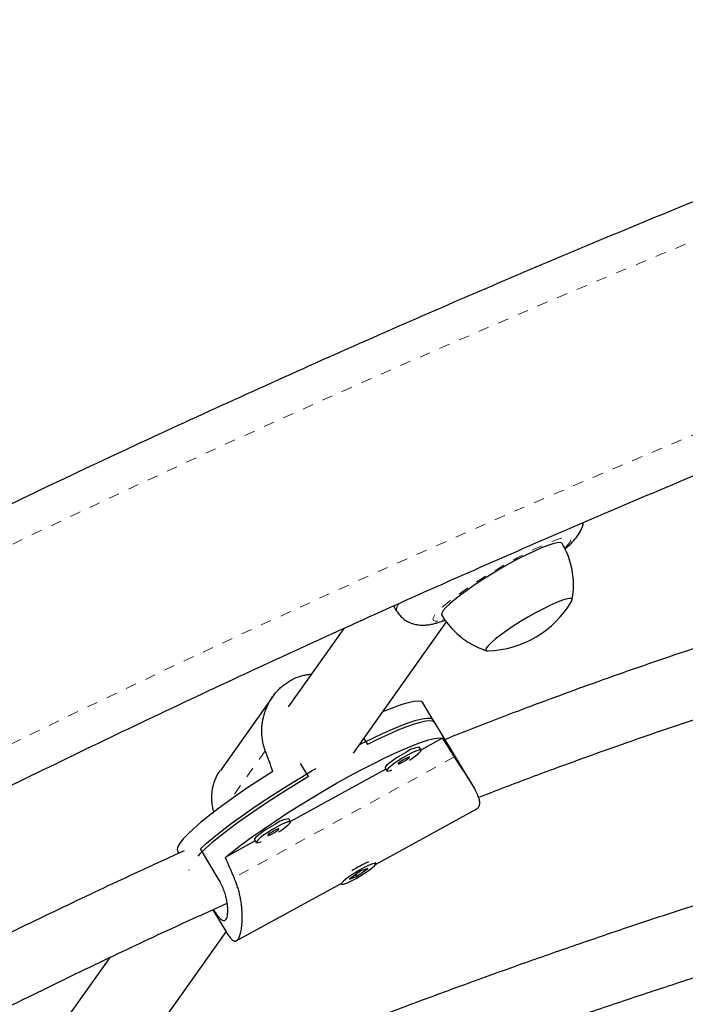
# Model space of a CAD drawing. Extents: x 1032 to 1722, y 1931 to 2652.
# Drawn here: x 1501 to 1508, y 2316 to 2326 of the extents above; entities that cross this region are included whole.
import ezdxf

# ---------------------------------------------------------------- set-up
doc = ezdxf.new("R2010")
doc.units = 0
doc.header["$LTSCALE"] = 0.125
doc.header["$MEASUREMENT"] = 0
doc.linetypes.add('PHANTOM', pattern=[0.5, 0.25, -0.05, 0.05, -0.05, 0.05, -0.05])
doc.layers.get('0').update_dxf_attribs({"linetype": 'CONTINUOUS'})

msp = doc.modelspace()

# ---------------------------------------------------------------- linework, layer by layer
at = {"color": 0, "linetype": 'Continuous', "lineweight": 25}
for p, q in [((1504.9922, 2320.0819), (1505.0204, 2320.0343)), ((1504.6145, 2318.7024), (1505.4878, 2319.9315)), ((1504.5252, 2319.8716), (1504.0031, 2319.1367)), ((1503.861, 2319.2335), (1503.3688, 2318.5408)), ((1505.3791, 2318.9869), (1505.267, 2319.1725)), ((1505.7244, 2318.4153), (1505.363, 2319.0134)), ((1504.7123, 2318.8401), (1504.7462, 2318.7841)), ((1505.4501, 2318.8427), (1505.2475, 2318.7314)), ((1505.2484, 2318.73), (1505.2323, 2318.7565)), ((1504.9186, 2318.5507), (1504.0248, 2318.0598)), ((1504.196, 2318.4819), (1504.1209, 2318.6062)), ((1504.9114, 2318.5626), (1504.9274, 2318.5361)), ((1504.8227, 2317.6589), (1505.7709, 2318.1797)), ((1503.3064, 2318.1562), (1503.2951, 2318.1402)), ((1504.0257, 2318.0585), (1504.0096, 2318.085)), ((1503.6887, 2317.8911), (1503.7047, 2317.8646)), ((1503.3495, 2317.5261), (1503.1814, 2317.8044)), ((1503.6959, 2317.8792), (1503.4134, 2317.724)), ((1502.9666, 2317.7828), (1502.9791, 2317.7622)), ((1503.075, 2317.6113), (1503.0755, 2317.6062)), ((1504.6452, 2317.5445), (1504.7504, 2317.6216)), ((1504.7504, 2317.6216), (1504.6837, 2317.5976)), ((1504.825, 2317.668), (1504.8203, 2317.6757)), ((1504.6837, 2317.5976), (1504.5786, 2317.5205)), ((1504.5786, 2317.5205), (1504.6452, 2317.5445)), ((1504.6374, 2317.5574), (1504.6452, 2317.5445)), ((1503.5177, 2316.9422), (1504.4996, 2317.4814)), ((1504.4993, 2317.4818), (1504.504, 2317.4741)), ((1503.2981, 2317.2341), (1503.4242, 2317.0254)), ((1502.2913, 2315.4325), (1503.4237, 2317.0263)), ((1502.3331, 2316.7862), (1501.6799, 2315.8669))]:
    msp.add_line(p, q, dxfattribs=at)
at = {"color": 0, "linetype": 'PHANTOM', "lineweight": 18}
for p, q in [((1505.4481, 2319.9481), (1505.4675, 2319.9535)), ((1503.7894, 2318.725), (1503.4616, 2318.2637)), ((1505.5619, 2318.6675), (1503.4977, 2317.5337))]:
    msp.add_line(p, q, dxfattribs=at)
at = {"color": 0, "linetype": 'PHANTOM', "lineweight": 18, "flags": 128}
for points in [[(1463.1787, 2291.5582), (1463.8583, 2292.3448), (1464.5476, 2293.1268), (1465.2464, 2293.904), (1465.9547, 2294.6764), (1466.6723, 2295.4437), (1467.3991, 2296.2059), (1468.135, 2296.9629), (1468.8798, 2297.7144), (1469.6335, 2298.4605), (1470.396, 2299.201), (1471.167, 2299.9357), (1471.9465, 2300.6646), (1472.7344, 2301.3875), (1473.5305, 2302.1043), (1474.3347, 2302.8149), (1475.1469, 2303.5192), (1475.967, 2304.217), (1476.7947, 2304.9084), (1477.63, 2305.593), (1478.4728, 2306.2709), (1479.3228, 2306.9419), (1480.1801, 2307.6059), (1481.0443, 2308.2629), (1481.9155, 2308.9126), (1482.7934, 2309.555), (1483.6779, 2310.1901), (1484.5689, 2310.8176), (1485.4662, 2311.4375), (1486.3697, 2312.0497), (1487.2792, 2312.6541), (1488.1946, 2313.2506), (1489.1157, 2313.8391), (1490.0424, 2314.4195), (1490.9746, 2314.9917), (1491.9121, 2315.5556), (1492.8546, 2316.1111), (1493.8022, 2316.6582), (1494.7547, 2317.1968), (1495.7118, 2317.7267), (1496.6734, 2318.2478), (1497.6394, 2318.7602), (1498.6096, 2319.2637), (1499.5839, 2319.7582), (1500.562, 2320.2437), (1501.544, 2320.72), (1502.5295, 2321.1871), (1503.5184, 2321.645), (1504.5106, 2322.0935), (1505.5059, 2322.5326), (1506.5042, 2322.9621), (1507.5053, 2323.3821), (1508.5089, 2323.7925), (1509.5151, 2324.1932), (1510.5235, 2324.5841), (1511.5341, 2324.9652), (1512.5467, 2325.3363), (1513.561, 2325.6976), (1514.5771, 2326.0488), (1515.5946, 2326.39), (1516.6134, 2326.721), (1517.6334, 2327.0419), (1518.6544, 2327.3526), (1519.6762, 2327.653), (1520.6987, 2327.943), (1521.7217, 2328.2227), (1522.745, 2328.492), (1523.7685, 2328.7508), (1524.792, 2328.9991), (1525.8153, 2329.2369), (1526.8383, 2329.4641), (1527.8608, 2329.6807), (1528.8827, 2329.8866), (1529.9037, 2330.0819)], [(1530.2395, 2328.4388), (1529.2185, 2328.2435), (1528.1967, 2328.0373), (1527.1742, 2327.8204), (1526.1513, 2327.5927), (1525.128, 2327.3543), (1524.1046, 2327.1052), (1523.0812, 2326.8454), (1522.058, 2326.5751), (1521.0352, 2326.2942), (1520.0129, 2326.0028), (1518.9912, 2325.7009), (1517.9705, 2325.3887), (1516.9508, 2325.066), (1515.9322, 2324.7331), (1514.9151, 2324.3899), (1513.8995, 2324.0366), (1512.8856, 2323.6731), (1511.8736, 2323.2995), (1510.8636, 2322.9159), (1509.8559, 2322.5224), (1508.8505, 2322.119), (1507.8477, 2321.7058), (1506.8475, 2321.2828), (1505.8503, 2320.8502), (1504.8561, 2320.4079), (1503.8651, 2319.9561), (1502.8775, 2319.4949), (1501.8934, 2319.0243), (1500.913, 2318.5444), (1499.9365, 2318.0552), (1498.964, 2317.557), (1497.9957, 2317.0496), (1497.0318, 2316.5333), (1496.0723, 2316.0081), (1495.1175, 2315.4741), (1494.1675, 2314.9314), (1493.2225, 2314.38), (1492.2827, 2313.8201), (1491.3481, 2313.2518), (1490.419, 2312.6752), (1489.4954, 2312.0903), (1488.5777, 2311.4972), (1487.6658, 2310.8961), (1486.76, 2310.287), (1485.8604, 2309.6701), (1484.9671, 2309.0454), (1484.0804, 2308.413), (1483.2003, 2307.7732), (1482.327, 2307.1259), (1481.4606, 2306.4712), (1480.6013, 2305.8094), (1479.7493, 2305.1404), (1478.9046, 2304.4644), (1478.0674, 2303.7815), (1477.2379, 2303.0919), (1476.4162, 2302.3956), (1475.6024, 2301.6927), (1474.7966, 2300.9834), (1473.999, 2300.2678), (1473.2097, 2299.546), (1472.4289, 2298.8182), (1471.6567, 2298.0844), (1470.8932, 2297.3447), (1470.1385, 2296.5993), (1469.3928, 2295.8484), (1468.6561, 2295.092), (1467.9287, 2294.3302), (1467.2106, 2293.5633), (1466.5019, 2292.7912), (1465.8028, 2292.0142), (1465.1134, 2291.2324), (1464.4338, 2290.4459)], [(1506.5949, 2320.6224), (1506.5955, 2320.623), (1506.6265, 2320.6563), (1506.646, 2320.6837), (1506.6535, 2320.7044), (1506.649, 2320.7182), (1506.6326, 2320.7249), (1506.6044, 2320.7242), (1506.5652, 2320.7162), (1506.5155, 2320.7011), (1506.4564, 2320.6791), (1506.3889, 2320.6506), (1506.3142, 2320.6162), (1506.2338, 2320.5765), (1506.1492, 2320.5322), (1506.062, 2320.4843), (1505.9737, 2320.4334), (1505.886, 2320.3807), (1505.8006, 2320.3271), (1505.719, 2320.2736), (1505.6428, 2320.2212), (1505.5733, 2320.1709), (1505.5119, 2320.1235), (1505.4598, 2320.08), (1505.4178, 2320.0413), (1505.3868, 2320.0079), (1505.3673, 2319.9806), (1505.3597, 2319.9599), (1505.3642, 2319.946), (1505.3807, 2319.9394), (1505.4088, 2319.9401), (1505.4481, 2319.9481), (1505.4481, 2319.9481)]]:
    msp.add_lwpolyline(points, dxfattribs=at)
at = {"color": 0, "linetype": 'Continuous', "lineweight": 25, "flags": 128}
for points in [[(1506.5709, 2320.6673), (1506.5681, 2320.6706), (1506.5516, 2320.6761), (1506.5235, 2320.6743), (1506.4843, 2320.6652), (1506.435, 2320.649), (1506.3765, 2320.626), (1506.3102, 2320.5968), (1506.2374, 2320.562), (1506.1596, 2320.5222), (1506.0787, 2320.4784), (1505.9961, 2320.4315), (1505.9138, 2320.3825), (1505.8335, 2320.3324), (1505.7569, 2320.2822), (1505.6856, 2320.2332), (1505.6211, 2320.1862), (1505.5648, 2320.1424)], [(1505.5648, 2320.1424), (1505.518, 2320.1026), (1505.4816, 2320.0677), (1505.4564, 2320.0385), (1505.4429, 2320.0155), (1505.4414, 2319.9992), (1505.4424, 2319.9969)], [(1506.6585, 2320.125), (1506.6592, 2320.1263), (1506.6638, 2320.1421), (1506.6561, 2320.1507), (1506.6363, 2320.1518), (1506.6051, 2320.1455), (1506.5633, 2320.132), (1506.5124, 2320.1115), (1506.4537, 2320.0849), (1506.3892, 2320.0528), (1506.3207, 2320.0163), (1506.2504, 2319.9764), (1506.1803, 2319.9345), (1506.1127, 2319.8916), (1506.0495, 2319.8492), (1505.9927, 2319.8086), (1505.944, 2319.7709)], [(1506.6585, 2320.125), (1506.6592, 2320.1263), (1506.6638, 2320.1421), (1506.6561, 2320.1507), (1506.6363, 2320.1518), (1506.6051, 2320.1455), (1506.5633, 2320.132), (1506.5124, 2320.1115), (1506.4537, 2320.0849), (1506.3892, 2320.0528), (1506.3207, 2320.0163), (1506.2504, 2319.9764), (1506.1803, 2319.9345), (1506.1127, 2319.8916), (1506.0495, 2319.8492), (1505.9927, 2319.8086), (1505.944, 2319.7709)], [(1505.944, 2319.7709), (1505.9049, 2319.7373), (1505.8765, 2319.7089), (1505.8598, 2319.6865), (1505.8553, 2319.6708), (1505.863, 2319.6622), (1505.8768, 2319.6606)], [(1505.944, 2319.7709), (1505.9049, 2319.7373), (1505.8765, 2319.7089), (1505.8598, 2319.6865), (1505.8553, 2319.6708), (1505.863, 2319.6622), (1505.8768, 2319.6606)], [(1505.267, 2319.1725), (1505.2661, 2319.1738), (1505.2494, 2319.1853), (1505.2209, 2319.1893), (1505.1807, 2319.1858), (1505.1293, 2319.1748), (1505.0673, 2319.1566), (1504.9952, 2319.1311), (1504.914, 2319.0988), (1504.8886, 2319.0882)], [(1504.6697, 2318.78), (1504.6854, 2318.788), (1504.79, 2318.84), (1504.8886, 2318.8865), (1504.9802, 2318.9272), (1505.0638, 2318.9615), (1505.1387, 2318.9892), (1505.2039, 2319.01), (1505.2589, 2319.0235), (1505.303, 2319.0298), (1505.3358, 2319.0287), (1505.357, 2319.0202), (1505.363, 2319.0134)], [(1505.3791, 2318.9869), (1505.3784, 2318.9879), (1505.3622, 2318.9995), (1505.3343, 2319.0037), (1505.2949, 2319.0006), (1505.2444, 2318.9901), (1505.1834, 2318.9723), (1505.1125, 2318.9475), (1505.0325, 2318.916), (1504.9441, 2318.8779), (1504.8484, 2318.8338), (1504.7462, 2318.7841)], [(1503.4134, 2317.724), (1503.4907, 2317.7858), (1503.5767, 2317.8513), (1503.6707, 2317.9197), (1503.7715, 2317.9904), (1503.8781, 2318.0626), (1503.9895, 2318.1355), (1504.1044, 2318.2084), (1504.2216, 2318.2805), (1504.3399, 2318.3511), (1504.458, 2318.4193), (1504.5747, 2318.4846), (1504.6888, 2318.5461), (1504.7991, 2318.6033), (1504.9044, 2318.6555), (1505.0036, 2318.7023), (1505.0956, 2318.7431), (1505.1796, 2318.7774), (1505.2545, 2318.805), (1505.3197, 2318.8254), (1505.3743, 2318.8386), (1505.418, 2318.8444), (1505.4501, 2318.8427)], [(1505.1399, 2318.6361), (1505.16, 2318.6495), (1505.1962, 2318.6753), (1505.2243, 2318.698), (1505.2423, 2318.7159), (1505.2489, 2318.7276), (1505.2435, 2318.7323), (1505.2265, 2318.7297), (1505.1993, 2318.7198), (1505.1638, 2318.7036), (1505.1227, 2318.6821)], [(1505.1067, 2318.7086), (1505.063, 2318.6835), (1505.0199, 2318.6566), (1504.9808, 2318.63), (1504.9483, 2318.6055), (1504.925, 2318.585), (1504.9126, 2318.5701), (1504.9114, 2318.5626)], [(1505.1227, 2318.6821), (1505.079, 2318.657), (1505.036, 2318.6301), (1504.9968, 2318.6035), (1504.9643, 2318.579), (1504.941, 2318.5585), (1504.9287, 2318.5436), (1504.9281, 2318.5353), (1504.9393, 2318.5343), (1504.9616, 2318.5405), (1504.9763, 2318.5463)], [(1505.0995, 2318.6494), (1505.0785, 2318.6372), (1505.059, 2318.6243), (1505.0439, 2318.6127), (1505.0355, 2318.6043), (1505.035, 2318.6002), (1505.0426, 2318.6012), (1505.0571, 2318.607), (1505.0762, 2318.6167), (1505.0972, 2318.629), (1505.1167, 2318.6419), (1505.1318, 2318.6534), (1505.1403, 2318.6619), (1505.1407, 2318.6659), (1505.1331, 2318.665), (1505.1186, 2318.6592), (1505.0995, 2318.6494)], [(1503.1814, 2317.8044), (1503.2393, 2317.8571), (1503.3074, 2317.9146), (1503.3848, 2317.9762), (1503.4708, 2318.0414), (1503.5645, 2318.1095), (1503.6649, 2318.1798), (1503.771, 2318.2514), (1503.8817, 2318.3238), (1503.9958, 2318.3962), (1504.1122, 2318.4677), (1504.2296, 2318.5377), (1504.2669, 2318.5595)], [(1503.8608, 2318.5308), (1503.7469, 2318.4578), (1503.6369, 2318.385), (1503.5319, 2318.3132), (1503.4331, 2318.2432), (1503.3414, 2318.1756), (1503.2579, 2318.1111), (1503.1835, 2318.0506), (1503.1189, 2317.9945), (1503.0648, 2317.9435), (1503.0218, 2317.8981), (1502.9902, 2317.8589), (1502.9706, 2317.8261), (1502.963, 2317.8002), (1502.9666, 2317.7828)], [(1504.196, 2318.4819), (1504.0789, 2318.4111), (1503.9633, 2318.3392), (1503.8505, 2318.2667), (1503.7416, 2318.1946), (1503.6378, 2318.1234), (1503.5401, 2318.054), (1503.4495, 2317.987), (1503.3671, 2317.9232), (1503.2935, 2317.8633), (1503.2297, 2317.8077), (1503.1762, 2317.7572), (1503.1563, 2317.7371)], [(1503.884, 2318.0371), (1503.8403, 2318.0119), (1503.7973, 2317.9851), (1503.7581, 2317.9584), (1503.7256, 2317.9339), (1503.7023, 2317.9135), (1503.69, 2317.8985), (1503.6887, 2317.8911)], [(1503.9, 2318.0106), (1503.8563, 2317.9854), (1503.8133, 2317.9586), (1503.7741, 2317.9319), (1503.7416, 2317.9074), (1503.7184, 2317.8869), (1503.706, 2317.872), (1503.7054, 2317.8637), (1503.7167, 2317.8627), (1503.7389, 2317.869), (1503.7536, 2317.8747)], [(1503.8768, 2317.9779), (1503.8559, 2317.9656), (1503.8363, 2317.9527), (1503.8212, 2317.9412), (1503.8128, 2317.9327), (1503.8123, 2317.9287), (1503.8199, 2317.9296), (1503.8344, 2317.9354), (1503.8536, 2317.9452), (1503.8745, 2317.9574), (1503.894, 2317.9703), (1503.9091, 2317.9818), (1503.9176, 2317.9903), (1503.918, 2317.9944), (1503.9104, 2317.9934), (1503.896, 2317.9876), (1503.8768, 2317.9779)], [(1503.9172, 2317.9645), (1503.9373, 2317.9779), (1503.9735, 2318.0038), (1504.0016, 2318.0264), (1504.0196, 2318.0443), (1504.0262, 2318.056), (1504.0208, 2318.0607), (1504.0038, 2318.0581), (1503.9766, 2318.0483), (1503.9411, 2318.032), (1503.9, 2318.0106)], [(1504.7644, 2317.6071), (1504.7948, 2317.6307), (1504.8155, 2317.6499), (1504.8249, 2317.6633), (1504.8225, 2317.6698), (1504.8084, 2317.669), (1504.7836, 2317.6609), (1504.7499, 2317.6462), (1504.71, 2317.6259), (1504.6666, 2317.6015), (1504.6231, 2317.5749), (1504.5826, 2317.548), (1504.5483, 2317.5228), (1504.5225, 2317.5012), (1504.5073, 2317.4847), (1504.5037, 2317.4747), (1504.5121, 2317.4718), (1504.5317, 2317.4763), (1504.5612, 2317.4878), (1504.5984, 2317.5055), (1504.6404, 2317.528), (1504.6843, 2317.5538), (1504.7267, 2317.5808), (1504.7644, 2317.6071)]]:
    msp.add_lwpolyline(points, dxfattribs=at)
at = {"color": 0, "linetype": 'PHANTOM', "lineweight": 18}
msp.add_arc((1505.0901, 2320.0489), 0.0711, 125.27269, 191.86827, dxfattribs=at)
at = {"color": 0, "linetype": 'Continuous', "lineweight": 25}
for centre, radius, start, end in [((1505.8466, 2320.6015), 0.9414, 271.83804, 329.58817), ((1505.252, 2318.5161), 0.2412, 94.68684, 127.05482), ((1504.0294, 2317.8446), 0.2412, 94.68684, 127.05482), ((1505.1912, 2316.7075), 1.0679, 114.05887, 123.49728)]:
    msp.add_arc(centre, radius, start, end, dxfattribs=at)
for centre, major_axis, ratio, start_param, end_param in [((1505.9949, 2315.3689), (-3.6535, 6.8169), 0.166177, 5.126481, 5.155942), ((1502.4469, 2321.2418), (-2.7695, 7.0906), 0.047382, 4.301626, 4.331087), ((1505.9949, 2315.3689), (-3.6535, 6.8169), 0.166177, 1.130661, 1.160122)]:
    msp.add_ellipse(centre, major_axis=major_axis, ratio=ratio, start_param=start_param, end_param=end_param, dxfattribs=at)
for points, knots in [([(1529.6024, 2330.3334), (1529.4322, 2330.3015), (1528.9394, 2330.209), (1528.1236, 2330.0487), (1527.1548, 2329.8493), (1526.1855, 2329.6402), (1525.2159, 2329.4216), (1524.2462, 2329.1935), (1523.2763, 2328.956), (1522.3066, 2328.709), (1521.3371, 2328.4526), (1520.3679, 2328.1868), (1519.3993, 2327.9118), (1518.4314, 2327.6274), (1517.4642, 2327.3338), (1516.4979, 2327.0311), (1515.5327, 2326.7191), (1514.5688, 2326.3981), (1513.6061, 2326.068), (1512.645, 2325.7289), (1511.6855, 2325.3809), (1510.7277, 2325.0239), (1509.7718, 2324.6581), (1508.818, 2324.2835), (1507.8663, 2323.9002), (1506.9169, 2323.5081), (1505.97, 2323.1074), (1505.0256, 2322.6982), (1504.084, 2322.2804), (1503.1452, 2321.8541), (1502.2094, 2321.4195), (1501.2767, 2320.9765), (1500.3473, 2320.5253), (1499.4213, 2320.0658), (1498.4987, 2319.5982), (1497.5799, 2319.1226), (1496.6648, 2318.6389), (1495.7536, 2318.1473), (1494.8464, 2317.6478), (1493.9435, 2317.1406), (1493.0448, 2316.6256), (1492.1506, 2316.103), (1491.2609, 2315.5728), (1490.376, 2315.0351), (1489.4958, 2314.49), (1488.6206, 2313.9376), (1487.7505, 2313.3779), (1486.8855, 2312.811), (1486.0259, 2312.2371), (1485.1717, 2311.6561), (1484.3231, 2311.0682), (1483.4802, 2310.4734), (1482.643, 2309.8719), (1481.8119, 2309.2637), (1480.9867, 2308.6489), (1480.1677, 2308.0277), (1479.3551, 2307.4), (1478.5488, 2306.7659), (1477.749, 2306.1257), (1476.9559, 2305.4793), (1476.1695, 2304.8269), (1475.39, 2304.1685), (1474.6174, 2303.5042), (1473.852, 2302.8342), (1473.0937, 2302.1585), (1472.3427, 2301.4772), (1471.5992, 2300.7905), (1470.8632, 2300.0984), (1470.1348, 2299.401), (1469.4141, 2298.6984), (1468.7013, 2297.9908), (1467.9964, 2297.2781), (1467.2996, 2296.5606), (1466.6109, 2295.8384), (1465.9305, 2295.1114), (1465.2584, 2294.3799), (1464.5947, 2293.6439), (1463.9396, 2292.9036), (1463.4469, 2292.3364), (1463.1725, 2292.0161), (1463.1115, 2291.9449)], [0, 0, 0, 0, 0.006872, 0.019892, 0.032913, 0.045933, 0.058953, 0.071973, 0.084993, 0.098013, 0.111033, 0.124052, 0.137072, 0.150091, 0.16311, 0.176129, 0.189148, 0.202167, 0.215185, 0.228204, 0.241222, 0.254241, 0.267259, 0.280277, 0.293295, 0.306313, 0.31933, 0.332348, 0.345366, 0.358383, 0.371401, 0.384418, 0.397435, 0.410453, 0.42347, 0.436487, 0.449504, 0.462522, 0.475539, 0.488556, 0.501573, 0.51459, 0.527607, 0.540624, 0.553642, 0.566659, 0.579676, 0.592693, 0.605711, 0.618728, 0.631746, 0.644763, 0.657781, 0.670798, 0.683816, 0.696834, 0.709852, 0.72287, 0.735888, 0.748907, 0.761925, 0.774944, 0.787962, 0.800981, 0.814, 0.827019, 0.840039, 0.853058, 0.866077, 0.879097, 0.892117, 0.905137, 0.918157, 0.931178, 0.944198, 0.957219, 0.970239, 0.98326, 0.996281, 1, 1, 1, 1]), ([(1464.9164, 2290.4012), (1465.0266, 2290.5296), (1465.3467, 2290.9027), (1465.8833, 2291.5175), (1466.5292, 2292.244), (1467.1836, 2292.9662), (1467.8464, 2293.6842), (1468.5175, 2294.3976), (1469.1969, 2295.1065), (1469.8843, 2295.8108), (1470.5798, 2296.5103), (1471.2831, 2297.2049), (1471.9943, 2297.8946), (1472.7131, 2298.5792), (1473.4396, 2299.2586), (1474.1735, 2299.9327), (1474.9148, 2300.6015), (1475.6634, 2301.2647), (1476.4191, 2301.9224), (1477.1819, 2302.5745), (1477.9516, 2303.2207), (1478.7281, 2303.8611), (1479.5113, 2304.4955), (1480.3011, 2305.1238), (1481.0973, 2305.746), (1481.8999, 2306.3619), (1482.7087, 2306.9715), (1483.5236, 2307.5746), (1484.3446, 2308.1713), (1485.1713, 2308.7613), (1486.0039, 2309.3446), (1486.842, 2309.9211), (1487.6856, 2310.4908), (1488.5346, 2311.0535), (1489.3888, 2311.6091), (1490.2482, 2312.1576), (1491.1125, 2312.6989), (1491.9817, 2313.233), (1492.8556, 2313.7596), (1493.7341, 2314.2788), (1494.6171, 2314.7905), (1495.5044, 2315.2946), (1496.3959, 2315.791), (1497.2915, 2316.2796), (1498.191, 2316.7605), (1499.0943, 2317.2334), (1500.0013, 2317.6984), (1500.9118, 2318.1553), (1501.8257, 2318.6041), (1502.7429, 2319.0448), (1503.6632, 2319.4772), (1504.5864, 2319.9013), (1505.5125, 2320.3171), (1506.4414, 2320.7245), (1507.3728, 2321.1233), (1508.3066, 2321.5136), (1509.2427, 2321.8954), (1510.181, 2322.2684), (1511.1213, 2322.6328), (1512.0634, 2322.9884), (1513.0073, 2323.3351), (1513.9528, 2323.673), (1514.8997, 2324.002), (1515.8479, 2324.322), (1516.7973, 2324.633), (1517.7477, 2324.935), (1518.699, 2325.2278), (1519.6511, 2325.5115), (1520.6037, 2325.786), (1521.5568, 2326.0513), (1522.5102, 2326.3073), (1523.4638, 2326.554), (1524.4174, 2326.7914), (1525.3709, 2327.0194), (1526.3241, 2327.238), (1527.277, 2327.4472), (1528.2293, 2327.6467), (1529.1494, 2327.8311), (1529.7515, 2327.9447), (1530.0368, 2327.9985)], [0, 0, 0, 0, 0.0068667, 0.0199491, 0.0330318, 0.0461145, 0.0591974, 0.0722805, 0.0853637, 0.098447, 0.1115305, 0.1246142, 0.137698, 0.1507819, 0.163866, 0.1769502, 0.1900345, 0.203119, 0.2162037, 0.2292884, 0.2423733, 0.2554583, 0.2685435, 0.2816287, 0.2947141, 0.3077995, 0.3208851, 0.3339707, 0.3470564, 0.3601422, 0.3732281, 0.3863141, 0.3994001, 0.4124861, 0.4255723, 0.4386584, 0.4517446, 0.4648308, 0.477917, 0.4910033, 0.5040895, 0.5171757, 0.530262, 0.5433482, 0.5564343, 0.5695205, 0.5826066, 0.5956926, 0.6087786, 0.6218646, 0.6349504, 0.6480362, 0.6611219, 0.6742075, 0.687293, 0.7003784, 0.7134638, 0.7265489, 0.739634, 0.752719, 0.7658038, 0.7788884, 0.791973, 0.8050574, 0.8181416, 0.8312257, 0.8443097, 0.8573934, 0.8704771, 0.8835605, 0.8966438, 0.9097269, 0.9228099, 0.9358927, 0.9489753, 0.9620578, 0.97514, 0.9882222, 1, 1, 1, 1]), ([(1464.6711, 2289.2436), (1464.8413, 2289.2755), (1465.334, 2289.368), (1466.1499, 2289.5283), (1467.1187, 2289.7277), (1468.088, 2289.9368), (1469.0576, 2290.1554), (1470.0273, 2290.3835), (1470.9972, 2290.6211), (1471.9669, 2290.8681), (1472.9364, 2291.1244), (1473.9055, 2291.3902), (1474.8742, 2291.6653), (1475.8421, 2291.9496), (1476.8093, 2292.2432), (1477.7756, 2292.546), (1478.7407, 2292.8579), (1479.7047, 2293.1789), (1480.6674, 2293.509), (1481.6285, 2293.8481), (1482.588, 2294.1961), (1483.5458, 2294.5531), (1484.5017, 2294.9189), (1485.4555, 2295.2935), (1486.4072, 2295.6769), (1487.3566, 2296.0689), (1488.3035, 2296.4696), (1489.2479, 2296.8789), (1490.1895, 2297.2967), (1491.1283, 2297.7229), (1492.0641, 2298.1575), (1492.9968, 2298.6005), (1493.9262, 2299.0518), (1494.8522, 2299.5112), (1495.7748, 2299.9788), (1496.6936, 2300.4545), (1497.6087, 2300.9381), (1498.5199, 2301.4297), (1499.4271, 2301.9292), (1500.33, 2302.4364), (1501.2287, 2302.9514), (1502.1229, 2303.474), (1503.0126, 2304.0042), (1503.8975, 2304.5419), (1504.7777, 2305.087), (1505.6529, 2305.6394), (1506.523, 2306.1991), (1507.388, 2306.766), (1508.2476, 2307.3399), (1509.1018, 2307.9209), (1509.9504, 2308.5088), (1510.7933, 2309.1036), (1511.6304, 2309.7051), (1512.4616, 2310.3133), (1513.2868, 2310.9281), (1514.1058, 2311.5494), (1514.9184, 2312.1771), (1515.7247, 2312.8111), (1516.5245, 2313.4513), (1517.3176, 2314.0977), (1518.104, 2314.7502), (1518.8835, 2315.4085), (1519.6561, 2316.0728), (1520.4215, 2316.7428), (1521.1798, 2317.4185), (1521.9308, 2318.0998), (1522.6743, 2318.7865), (1523.4103, 2319.4786), (1524.1387, 2320.176), (1524.8594, 2320.8786), (1525.5722, 2321.5862), (1526.2771, 2322.2989), (1526.9739, 2323.0164), (1527.6626, 2323.7387), (1528.343, 2324.4656), (1529.0151, 2325.1971), (1529.6788, 2325.9331), (1530.3339, 2326.6735), (1530.8266, 2327.2406), (1531.101, 2327.5609), (1531.162, 2327.6321)], [0, 0, 0, 0, 0.006872, 0.019892, 0.032913, 0.045933, 0.058953, 0.071973, 0.084993, 0.098013, 0.111033, 0.124052, 0.137072, 0.150091, 0.16311, 0.176129, 0.189148, 0.202167, 0.215185, 0.228204, 0.241222, 0.254241, 0.267259, 0.280277, 0.293295, 0.306313, 0.31933, 0.332348, 0.345366, 0.358383, 0.371401, 0.384418, 0.397435, 0.410453, 0.42347, 0.436487, 0.449504, 0.462522, 0.475539, 0.488556, 0.501573, 0.51459, 0.527607, 0.540624, 0.553642, 0.566659, 0.579676, 0.592693, 0.605711, 0.618728, 0.631746, 0.644763, 0.657781, 0.670798, 0.683816, 0.696834, 0.709852, 0.72287, 0.735888, 0.748907, 0.761925, 0.774944, 0.787962, 0.800981, 0.814, 0.827019, 0.840039, 0.853058, 0.866077, 0.879097, 0.892117, 0.905137, 0.918157, 0.931178, 0.944198, 0.957219, 0.970239, 0.98326, 0.996281, 1, 1, 1, 1]), ([(1518.8491, 2322.5423), (1518.8199, 2322.5337), (1518.7032, 2322.4994), (1518.4966, 2322.4407), (1518.101, 2322.3304), (1517.5776, 2322.1907), (1517.0859, 2322.0665), (1516.7716, 2321.9894), (1516.631, 2321.9553), (1516.4993, 2321.9236), (1516.3838, 2321.896), (1516.2902, 2321.8739), (1516.2177, 2321.8568), (1516.1427, 2321.8391), (1516.0438, 2321.816), (1515.9011, 2321.7828), (1515.7185, 2321.7407), (1515.5088, 2321.6928), (1515.2178, 2321.6269), (1514.8614, 2321.5469), (1514.4645, 2321.4586), (1514.1037, 2321.3783), (1513.7814, 2321.3063), (1513.5279, 2321.2492), (1513.3426, 2321.2071), (1513.2254, 2321.1803), (1513.1275, 2321.1578), (1513.0453, 2321.1389), (1512.9418, 2321.1149), (1512.7953, 2321.0808), (1512.5893, 2321.0322), (1512.3417, 2320.973), (1512.0659, 2320.9059), (1511.5949, 2320.7891), (1510.9416, 2320.621), (1510.1075, 2320.3931), (1509.2796, 2320.1528), (1508.4654, 2319.9013), (1507.6752, 2319.6419), (1506.9178, 2319.3786), (1506.2533, 2319.1337), (1505.7759, 2318.951), (1505.5393, 2318.8563), (1505.4738, 2318.8301)], [0, 0, 0, 0, 0.007687, 0.030735, 0.053356, 0.108862, 0.161545, 0.172983, 0.18428, 0.195127, 0.204297, 0.211662, 0.21722, 0.22138, 0.229311, 0.240435, 0.254755, 0.271822, 0.288992, 0.321765, 0.353272, 0.378925, 0.403029, 0.425487, 0.435474, 0.444271, 0.451515, 0.457205, 0.462483, 0.474394, 0.489503, 0.507814, 0.528771, 0.549929, 0.61077, 0.670868, 0.730213, 0.788678, 0.844946, 0.89865, 0.949788, 0.986095, 1, 1, 1, 1]), ([(1505.7878, 2318.2868), (1505.8616, 2318.3157), (1506.0974, 2318.4081), (1506.574, 2318.5865), (1507.2291, 2318.8221), (1507.9853, 2319.0786), (1508.7723, 2319.331), (1509.5815, 2319.5764), (1510.4331, 2319.8211), (1511.3208, 2320.0627), (1512.0004, 2320.238), (1512.4387, 2320.3479), (1512.6267, 2320.3946), (1512.7937, 2320.4356), (1512.938, 2320.4709), (1513.0597, 2320.5004), (1513.1646, 2320.5257), (1513.2713, 2320.5513), (1513.3982, 2320.5817), (1513.5521, 2320.6182), (1513.7243, 2320.6588), (1513.9062, 2320.7014), (1514.1604, 2320.7605), (1514.491, 2320.8365), (1514.8294, 2320.9134), (1515.1108, 2320.977), (1515.3307, 2321.0265), (1515.5547, 2321.0768), (1515.7751, 2321.1264), (1515.9769, 2321.1719), (1516.1449, 2321.2099), (1516.2634, 2321.2368), (1516.342, 2321.2548), (1516.3999, 2321.268), (1516.4658, 2321.283), (1516.5508, 2321.3025), (1516.6562, 2321.3268), (1516.946, 2321.394), (1517.3925, 2321.4996), (1517.986, 2321.6478), (1518.4559, 2321.7726), (1518.8247, 2321.8752), (1519.0857, 2321.9505), (1519.2647, 2322.0031), (1519.3538, 2322.0304), (1519.3612, 2322.0327)], [0, 0, 0, 0, 0.01529, 0.048865, 0.098855, 0.151374, 0.206449, 0.263595, 0.321717, 0.386727, 0.452836, 0.467753, 0.481463, 0.493544, 0.503995, 0.512817, 0.52001, 0.526834, 0.536017, 0.547619, 0.56035, 0.573623, 0.587437, 0.616133, 0.646477, 0.662522, 0.678949, 0.695758, 0.712952, 0.728829, 0.741618, 0.751316, 0.755982, 0.759687, 0.764626, 0.771168, 0.779316, 0.789048, 0.838523, 0.884351, 0.931736, 0.954136, 0.9768, 0.998075, 1, 1, 1, 1]), ([(1506.5977, 2320.6147), (1506.6127, 2320.6281), (1506.6484, 2320.6601), (1506.6876, 2320.7023), (1506.7207, 2320.7454), (1506.7436, 2320.7838), (1506.7614, 2320.8224), (1506.768, 2320.8513), (1506.7709, 2320.864)], [0, 0, 0, 0, 0.196145, 0.465773, 0.632367, 0.770533, 0.899407, 1, 1, 1, 1]), ([(1506.6632, 2320.1373), (1506.6637, 2320.1393), (1506.6713, 2320.1703), (1506.6766, 2320.2327), (1506.6776, 2320.3232), (1506.6668, 2320.4141), (1506.645, 2320.5034), (1506.6139, 2320.5888), (1506.5847, 2320.6411), (1506.5704, 2320.6666)], [0, 0, 0, 0, 0.011346, 0.17442, 0.339443, 0.505751, 0.672906, 0.840606, 1, 1, 1, 1]), ([(1505.0209, 2320.0345), (1505.0306, 2320.0198), (1505.0502, 2319.99), (1505.0897, 2319.9554), (1505.1327, 2319.9294), (1505.1766, 2319.9127), (1505.2196, 2319.9037), (1505.2615, 2319.9009), (1505.3035, 2319.903), (1505.3441, 2319.9092), (1505.3824, 2319.9181), (1505.4249, 2319.93), (1505.4563, 2319.9412), (1505.476, 2319.9482)], [0, 0, 0, 0, 0.082411, 0.166884, 0.247235, 0.325439, 0.403577, 0.4847, 0.57416, 0.681712, 0.779847, 0.862162, 1, 1, 1, 1]), ([(1505.4427, 2319.9975), (1505.4441, 2319.9949), (1505.4604, 2319.9636), (1505.5012, 2319.9102), (1505.5639, 2319.8399), (1505.6336, 2319.7804), (1505.7072, 2319.7304), (1505.784, 2319.6916), (1505.8379, 2319.6687), (1505.8665, 2319.6612), (1505.8682, 2319.6608)], [0, 0, 0, 0, 0.015692, 0.19082, 0.36048, 0.525133, 0.685028, 0.840248, 0.990732, 1, 1, 1, 1]), ([(1503.7894, 2318.725), (1503.7846, 2318.7391), (1503.775, 2318.7674), (1503.7652, 2318.8116), (1503.7589, 2318.857), (1503.7567, 2318.9027), (1503.7586, 2318.9634), (1503.768, 2319.0235), (1503.7845, 2319.0824), (1503.8008, 2319.1261), (1503.8208, 2319.1689), (1503.8445, 2319.2102), (1503.8715, 2319.2488), (1503.9011, 2319.2843), (1503.9332, 2319.3167), (1503.9684, 2319.3463), (1504.005, 2319.3717), (1504.0546, 2319.3998), (1504.1061, 2319.4209), (1504.1592, 2319.434), (1504.1926, 2319.4406), (1504.2125, 2319.4409), (1504.2192, 2319.441)], [0, 0, 0, 0, 0.045611, 0.091571, 0.138593, 0.185966, 0.23157, 0.324198, 0.37131, 0.419083, 0.467188, 0.516371, 0.565941, 0.612771, 0.659964, 0.708337, 0.757134, 0.800816, 0.889729, 0.935062, 0.97808, 1, 1, 1, 1]), ([(1505.7691, 2318.1787), (1505.7736, 2318.1817), (1505.7822, 2318.1873), (1505.7937, 2318.2025), (1505.7993, 2318.2218), (1505.7987, 2318.2452), (1505.7943, 2318.271), (1505.7846, 2318.3003), (1505.7699, 2318.3332), (1505.7516, 2318.3691), (1505.7286, 2318.4088), (1505.7019, 2318.4518), (1505.6799, 2318.4861), (1505.6562, 2318.5223), (1505.6313, 2318.5603), (1505.5997, 2318.6084), (1505.5764, 2318.6448), (1505.5619, 2318.6675)], [0, 0, 0, 0, 0.056497, 0.107073, 0.210016, 0.262503, 0.312309, 0.413469, 0.464906, 0.51749, 0.624268, 0.678565, 0.734017, 0.789862, 0.846984, 0.90457, 1, 1, 1, 1]), ([(1503.3084, 2318.1493), (1503.3071, 2318.1536), (1503.3016, 2318.1719), (1503.2954, 2318.2044), (1503.2899, 2318.2459), (1503.2877, 2318.3005), (1503.2923, 2318.354), (1503.3041, 2318.4062), (1503.3168, 2318.445), (1503.3335, 2318.4829), (1503.3508, 2318.5149), (1503.3642, 2318.5335), (1503.3693, 2318.5405)], [0, 0, 0, 0, 0.0308242, 0.1311128, 0.2321479, 0.3294111, 0.5269681, 0.6274477, 0.7293357, 0.831934, 0.9368293, 1, 1, 1, 1]), ([(1511.1445, 2318.2539), (1511.1388, 2318.2523), (1511.1102, 2318.2442), (1511.0554, 2318.2288), (1510.972, 2318.2054), (1510.8691, 2318.1766), (1510.7414, 2318.141), (1510.5886, 2318.0986), (1510.4161, 2318.0507), (1510.1525, 2317.9774), (1509.8112, 2317.8816), (1509.414, 2317.7673), (1509.047, 2317.659), (1508.7085, 2317.5568), (1508.373, 2317.4532), (1508.0119, 2317.3393), (1507.6111, 2317.2097), (1507.165, 2317.0617), (1506.688, 2316.8991), (1506.1791, 2316.7208), (1505.637, 2316.5256), (1505.0606, 2316.3122), (1504.4489, 2316.0799), (1503.8257, 2315.8352), (1503.3889, 2315.6609), (1503.1673, 2315.5688), (1503.1498, 2315.5615)], [0, 0, 0, 0, 0.002365, 0.011957, 0.022786, 0.036796, 0.054085, 0.074655, 0.098485, 0.123295, 0.179859, 0.233693, 0.279437, 0.322983, 0.364711, 0.408164, 0.460679, 0.516527, 0.575714, 0.638252, 0.704168, 0.773508, 0.846317, 0.922603, 0.993906, 1, 1, 1, 1]), ([(1503.0284, 2317.7847), (1502.9017, 2317.7271), (1502.5535, 2317.5689), (1501.971, 2317.2944), (1501.2681, 2316.9555), (1500.5223, 2316.5859), (1499.7391, 2316.1878), (1498.9298, 2315.7659), (1498.11, 2315.328), (1497.2851, 2314.8773), (1496.3685, 2314.3657), (1495.3599, 2313.7897), (1494.2595, 2313.1465), (1493.2959, 2312.5718), (1492.4827, 2312.0802), (1491.8339, 2311.6842), (1491.2233, 2311.3071), (1490.6509, 2310.9489), (1490.1167, 2310.6096), (1489.6288, 2310.295), (1489.1854, 2310.0048), (1488.7805, 2309.7357), (1488.3877, 2309.4707), (1487.9907, 2309.1982), (1487.6129, 2308.9351), (1487.3701, 2308.7605), (1487.2632, 2308.6837)], [0, 0, 0, 0, 0.023378, 0.064296, 0.107595, 0.153268, 0.202206, 0.252517, 0.30328, 0.354517, 0.406244, 0.474737, 0.544091, 0.614287, 0.658041, 0.699536, 0.738768, 0.775737, 0.810446, 0.842896, 0.871426, 0.897953, 0.923336, 0.949964, 0.977981, 1, 1, 1, 1]), ([(1503.4641, 2315.0203), (1503.7124, 2315.1211), (1504.146, 2315.2971), (1504.7583, 2315.5328), (1505.3037, 2315.7371), (1505.8433, 2315.9326), (1506.3761, 2316.1199), (1506.8944, 2316.2971), (1507.416, 2316.471), (1507.9277, 2316.6379), (1508.4232, 2316.7963), (1508.8736, 2316.9379), (1509.2564, 2317.0566), (1509.5785, 2317.1556), (1509.8461, 2317.2371), (1510.0877, 2317.3103), (1510.3063, 2317.376), (1510.4811, 2317.4282), (1510.6206, 2317.4697), (1510.7304, 2317.5023), (1510.8395, 2317.5346), (1510.9481, 2317.5666), (1511.0599, 2317.5995), (1511.1834, 2317.6358), (1511.354, 2317.6858), (1511.5089, 2317.7311), (1511.6141, 2317.7619), (1511.6379, 2317.7688)], [0, 0, 0, 0, 0.084613, 0.147739, 0.210685, 0.273448, 0.336027, 0.398256, 0.457782, 0.523481, 0.584353, 0.640394, 0.691602, 0.729089, 0.763483, 0.794785, 0.822996, 0.849055, 0.863594, 0.878096, 0.892562, 0.906992, 0.921387, 0.937259, 0.956549, 0.990183, 1, 1, 1, 1]), ([(1503.302, 2317.2358), (1503.3036, 2317.2333), (1503.3138, 2317.2176), (1503.3309, 2317.1937), (1503.3529, 2317.1656), (1503.3727, 2317.1454), (1503.3906, 2317.1332), (1503.4059, 2317.1303), (1503.4188, 2317.1366), (1503.4286, 2317.1518), (1503.4356, 2317.1754), (1503.4392, 2317.2061), (1503.4392, 2317.2437), (1503.4352, 2317.2867), (1503.4267, 2317.3345), (1503.4134, 2317.3849), (1503.3949, 2317.4368), (1503.3735, 2317.4844), (1503.3568, 2317.5134), (1503.3495, 2317.5261)], [0, 0, 0, 0, 0.011832, 0.07428, 0.136174, 0.199814, 0.26247, 0.327011, 0.388439, 0.451727, 0.511903, 0.573797, 0.634532, 0.696944, 0.759222, 0.823287, 0.885782, 0.950181, 1, 1, 1, 1]), ([(1503.4243, 2317.0254), (1503.4283, 2317.0187), (1503.4373, 2317.004), (1503.4502, 2316.9851), (1503.4633, 2316.968), (1503.476, 2316.9546), (1503.4879, 2316.9453), (1503.499, 2316.9402), (1503.5096, 2316.9392), (1503.5197, 2316.9425), (1503.5291, 2316.9499), (1503.5402, 2316.9647), (1503.55, 2316.9864), (1503.5582, 2317.0146), (1503.5651, 2317.0466), (1503.5703, 2317.084), (1503.5731, 2317.1266), (1503.5744, 2317.1732), (1503.5726, 2317.2245), (1503.5672, 2317.2793), (1503.561, 2317.3222), (1503.5524, 2317.3668), (1503.5412, 2317.4123), (1503.5245, 2317.4686), (1503.508, 2317.5087), (1503.4977, 2317.5337)], [0, 0, 0, 0, 0.032266, 0.070768, 0.109539, 0.149178, 0.189129, 0.226872, 0.264907, 0.303894, 0.343222, 0.378428, 0.450087, 0.486624, 0.521294, 0.591712, 0.627517, 0.664121, 0.738451, 0.776247, 0.814848, 0.853722, 0.893485, 0.933571, 1, 1, 1, 1]), ([(1504.6435, 2317.5608), (1504.6425, 2317.5603), (1504.6386, 2317.5581), (1504.6352, 2317.5562), (1504.6326, 2317.5548)], [0, 0, 0, 0, 0.239558, 1, 1, 1, 1]), ([(1487.4952, 2308.0829), (1487.6352, 2308.1839), (1487.9193, 2308.3891), (1488.3465, 2308.6877), (1488.7673, 2308.9771), (1489.186, 2309.2597), (1489.6216, 2309.5488), (1490.0918, 2309.8557), (1490.5894, 2310.1751), (1491.1132, 2310.506), (1491.6616, 2310.8475), (1492.244, 2311.2053), (1492.8599, 2311.5792), (1493.6325, 2312.0436), (1494.5491, 2312.5874), (1495.5973, 2313.1983), (1496.6384, 2313.7934), (1497.5461, 2314.3014), (1498.3209, 2314.7268), (1498.964, 2315.0744), (1499.6039, 2315.4146), (1500.2355, 2315.7443), (1500.9042, 2316.0863), (1501.5985, 2316.4327), (1502.3112, 2316.7773), (1502.9183, 2317.063), (1503.2879, 2317.2298), (1503.433, 2317.2953)], [0, 0, 0, 0, 0.028561, 0.057956, 0.085798, 0.112447, 0.140734, 0.171265, 0.204042, 0.237001, 0.271952, 0.308883, 0.347779, 0.388616, 0.45471, 0.520008, 0.584537, 0.64833, 0.688071, 0.727549, 0.766777, 0.805709, 0.843461, 0.889309, 0.932679, 0.973559, 1, 1, 1, 1]), ([(1511.4123, 2316.9666), (1511.3835, 2316.9434), (1511.1693, 2316.7698), (1510.7688, 2316.4272), (1510.216, 2315.9421), (1509.6729, 2315.448), (1509.141, 2314.9502), (1508.6201, 2314.452), (1508.1079, 2313.9597), (1507.5543, 2313.4312), (1506.958, 2312.8744), (1506.3166, 2312.2994), (1505.7885, 2311.8546), (1505.4764, 2311.5998), (1505.3785, 2311.5222), (1505.3783, 2311.5221)], [0, 0, 0, 0, 0.015374, 0.114682, 0.21148, 0.305652, 0.397174, 0.486037, 0.572243, 0.655776, 0.760871, 0.861359, 0.957272, 0.999936, 1, 1, 1, 1]), ([(1505.6441, 2310.9353), (1505.6588, 2310.9468), (1505.7962, 2311.0549), (1506.0588, 2311.2692), (1506.4334, 2311.582), (1506.8142, 2311.9113), (1507.1974, 2312.253), (1507.583, 2312.606), (1508.0116, 2313.0067), (1508.4837, 2313.4559), (1509.0006, 2313.9521), (1509.527, 2314.4555), (1510.0655, 2314.9605), (1510.6163, 2315.463), (1511.1763, 2315.9564), (1511.6003, 2316.3192), (1511.8346, 2316.5096), (1511.8829, 2316.5489)], [0, 0, 0, 0, 0.00623, 0.058543, 0.114201, 0.171278, 0.229747, 0.289617, 0.350902, 0.432623, 0.516782, 0.603423, 0.692605, 0.784305, 0.878438, 0.974908, 1, 1, 1, 1])]:
    msp.add_open_spline(points, degree=3, knots=knots, dxfattribs=at)

doc.saveas('drawing.dxf')
